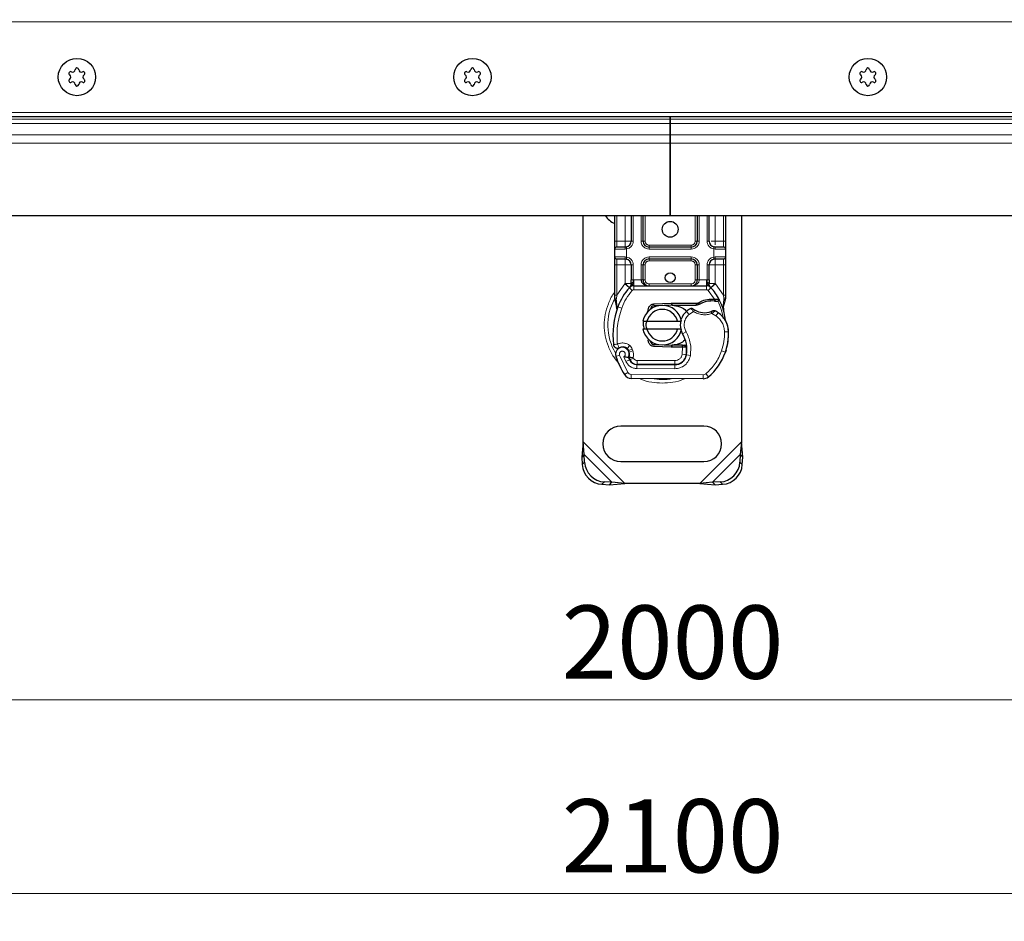
# Model space of a CAD drawing. Units: millimetres. Extents: x 0 to 420, y 0 to 297.
# Drawn here: x 169 to 204, y 130 to 163 of the extents above; entities that cross this region are included whole.
import ezdxf

# ---------------------------------------------------------------- set-up
doc = ezdxf.new("R2010")
doc.units = ezdxf.units.MM
doc.styles.add('SLDTEXTSTYLE0', font='TXT', dxfattribs={"width": 0.605})
doc.dimstyles.new('SLDDIMSTYLE0', dxfattribs={"dimtxt": 2.568319, "dimasz": 2.5, "dimexe": 0, "dimexo": 0.0625, "dimgap": 0.64208, "dimtad": 1, "dimlfac": 7, "dimrnd": 1e-09, "dimzin": 12, "dimdsep": 46, "dimtxsty": 'SLDTEXTSTYLE0', "dimsah": 1, "dimcen": 0.09, "dimadec": 0, "dimazin": 3, "dimtfac": 1, "dimtdec": 3, "dimtofl": 0, "dimtmove": 0, "dimatfit": 3, "dimfxl": 1, "dimfrac": 2, "dimtolj": 1, "dimtzin": 12, "dimarcsym": 0})

# ---------------------------------------------------------------- blocks, each defined once
blk = doc.blocks.new('_D_3')
at = {"color": 7, "linetype": 'Continuous', "lineweight": 0}
for p, q in [((49.484, 162.505), (49.484, 137.162)), ((335.198, 162.505), (335.198, 137.162)), ((49.484, 138.162), (335.198, 138.162))]:
    blk.add_line(p, q, dxfattribs=at)
at = {"color": 7, "linetype": 'Continuous', "lineweight": 18}
for points in [[(49.484, 138.162), (51.984, 137.787), (51.984, 138.537)], [(335.198, 138.162), (332.698, 138.537), (332.698, 137.787)]]:
    blk.add_solid(points, dxfattribs=at)
at = {"color": 7, "linetype": 'Continuous', "lineweight": 18, "insert": (188.421, 141.573), "char_height": 2.6458, "attachment_point": 1, "style": 'SLDTEXTSTYLE0'}
blk.add_mtext('2000', dxfattribs=at)
blk = doc.blocks.new('_D_4')
at = {"color": 7, "linetype": 'Continuous', "lineweight": 0}
for p, q in [((42.341, 157.505), (42.341, 130.162)), ((342.341, 157.505), (342.341, 130.162)), ((42.341, 131.162), (342.341, 131.162))]:
    blk.add_line(p, q, dxfattribs=at)
at = {"color": 7, "linetype": 'Continuous', "lineweight": 18}
for points in [[(42.341, 131.162), (44.841, 130.787), (44.841, 131.537)], [(342.341, 131.162), (339.841, 131.537), (339.841, 130.787)]]:
    blk.add_solid(points, dxfattribs=at)
at = {"color": 7, "linetype": 'Continuous', "lineweight": 18, "insert": (188.421, 134.573), "char_height": 2.6458, "attachment_point": 1, "style": 'SLDTEXTSTYLE0'}
blk.add_mtext('2100', dxfattribs=at)

msp = doc.modelspace()

# ---------------------------------------------------------------- linework, layer by layer
at = {"color": 8, "linetype": 'Continuous', "lineweight": 18}
for p, q in [((335.3409, 162.6623), (49.3409, 162.6623)), ((47.2859, 159.3766), (337.396, 159.3766)), ((192.3409, 158.9853), (45.6639, 158.9853)), ((45.8154, 159.1368), (192.3409, 159.1368)), ((192.3409, 159.1368), (338.8665, 159.1368)), ((339.018, 158.9853), (192.3409, 158.9853)), ((44.9491, 158.2705), (192.3409, 158.2705)), ((45.2522, 158.5736), (192.3409, 158.5736)), ((339.4297, 158.5736), (192.3409, 158.5736)), ((339.7327, 158.2705), (192.3409, 158.2705)), ((190.4124, 154.7338), (190.4124, 155.6623)), ((190.7197, 154.7338), (190.7197, 155.6623)), ((191.0054, 155.6623), (191.0054, 154.7338)), ((191.2911, 154.7338), (191.2911, 155.6623)), ((191.434, 155.6623), (191.434, 154.7338)), ((193.2479, 154.7338), (193.2479, 155.6623)), ((193.3908, 155.6623), (193.3908, 154.7338)), ((193.6765, 154.7338), (193.6765, 155.6623)), ((193.9622, 155.6623), (193.9622, 154.7338)), ((194.2695, 155.6623), (194.2695, 154.7338)), ((190.3409, 154.7338), (190.4124, 154.7338)), ((190.4124, 154.5195), (190.4124, 154.7338)), ((190.4124, 154.7338), (190.7197, 154.7338)), ((191.0054, 154.7338), (190.934, 154.7338)), ((191.2911, 154.7338), (191.3625, 154.7338)), ((191.3625, 154.7338), (191.434, 154.7338)), ((193.2479, 154.7338), (193.3193, 154.7338)), ((193.3193, 154.7338), (193.3908, 154.7338)), ((193.6765, 154.7338), (193.7479, 154.7338)), ((193.9622, 154.7338), (194.2695, 154.7338)), ((194.2695, 154.7338), (194.2695, 154.5195)), ((194.3409, 154.7338), (194.2695, 154.7338)), ((190.7097, 154.448), (190.3409, 154.448)), ((190.7695, 154.4524), (190.7097, 154.448)), ((190.7695, 154.4524), (190.7695, 154.158)), ((191.5768, 154.5909), (191.5768, 154.5195)), ((191.5768, 154.5909), (193.105, 154.5909)), ((191.5768, 154.448), (191.5768, 154.5195)), ((193.105, 154.448), (191.5768, 154.448)), ((193.105, 154.5195), (193.105, 154.5909)), ((193.105, 154.448), (193.105, 154.5195)), ((193.9124, 154.158), (193.9124, 154.4524)), ((193.9721, 154.448), (193.9124, 154.4524)), ((194.3409, 154.448), (193.9721, 154.448)), ((190.3409, 154.1623), (190.7097, 154.1623)), ((190.4124, 153.8766), (190.4124, 154.0909)), ((190.7097, 154.1623), (190.7695, 154.158)), ((191.5768, 154.1623), (193.105, 154.1623)), ((191.5768, 154.1623), (191.5768, 154.0909)), ((191.5768, 154.0909), (191.5768, 154.0195)), ((193.105, 154.0195), (191.5768, 154.0195)), ((193.105, 154.1623), (193.105, 154.0909)), ((193.105, 154.0195), (193.105, 154.0909)), ((193.9124, 154.158), (193.9721, 154.1623)), ((193.9721, 154.1623), (194.3409, 154.1623)), ((194.2695, 154.0909), (194.2695, 153.8766)), ((190.3409, 153.8766), (190.4124, 153.8766)), ((190.7197, 153.8766), (190.4124, 153.8766)), ((190.4124, 152.786), (190.4124, 153.8766)), ((190.7197, 153.2059), (190.7197, 153.8766)), ((191.0054, 153.8766), (190.934, 153.8766)), ((191.0054, 153.8766), (191.0054, 153.3333)), ((191.2911, 153.3338), (191.2911, 153.8766)), ((191.2911, 153.8766), (191.3625, 153.8766)), ((191.434, 153.8766), (191.3625, 153.8766)), ((191.434, 153.8766), (191.434, 153.3338)), ((193.3193, 153.8766), (193.2479, 153.8766)), ((193.2479, 153.3338), (193.2479, 153.8766)), ((193.3908, 153.8766), (193.3193, 153.8766)), ((193.3908, 153.8766), (193.3908, 153.3338)), ((193.6765, 153.3333), (193.6765, 153.8766)), ((193.6765, 153.8766), (193.7479, 153.8766)), ((194.2695, 153.8766), (193.9622, 153.8766)), ((193.9622, 153.8766), (193.9622, 153.2059)), ((194.3409, 153.8766), (194.2695, 153.8766)), ((194.2695, 153.8766), (194.2695, 152.786)), ((191.0054, 153.3333), (191.025, 153.3338)), ((191.025, 153.1195), (191.025, 153.3338)), ((191.025, 153.3338), (191.2911, 153.3338)), ((191.3625, 153.3338), (191.434, 153.3338)), ((193.2479, 153.3338), (193.3193, 153.3338)), ((193.3908, 153.3338), (193.6568, 153.3338)), ((193.6568, 153.3338), (193.6568, 153.1195)), ((193.6568, 153.3338), (193.6765, 153.3333)), ((190.4124, 152.786), (190.7092, 153.1949)), ((190.7092, 153.1949), (190.7197, 153.2059)), ((190.7092, 153.1949), (190.8671, 153.05)), ((190.9724, 152.9535), (190.8671, 153.05)), ((191.025, 153.1195), (191.025, 152.9766)), ((191.025, 152.9766), (193.6568, 152.9766)), ((191.5768, 153.1909), (191.5768, 153.1195)), ((191.5768, 153.1909), (193.105, 153.1909)), ((193.105, 153.1195), (193.105, 153.1909)), ((193.6568, 152.9766), (193.6568, 153.1195)), ((193.8147, 153.05), (193.7095, 152.9535)), ((193.9401, 152.6424), (193.7095, 152.9535)), ((193.8147, 153.05), (193.9726, 153.1949)), ((193.9622, 153.2059), (193.9726, 153.1949)), ((193.9726, 153.1949), (194.2695, 152.786)), ((190.357, 152.6872), (190.3445, 152.6654)), ((190.3979, 152.6552), (190.3962, 152.6221)), ((190.3978, 152.5905), (190.3962, 152.6221)), ((190.3978, 152.5905), (190.413, 152.3797)), ((190.3979, 152.6552), (190.4124, 152.786)), ((193.8157, 152.5711), (193.8137, 152.6425)), ((193.9401, 152.6424), (193.938, 152.571)), ((193.9845, 152.6405), (193.981, 152.5693)), ((194.255, 152.411), (194.2812, 152.6272)), ((194.2695, 152.786), (194.2813, 152.6795)), ((194.2813, 152.6795), (194.2812, 152.6272)), ((190.4553, 152.3647), (190.413, 152.3797)), ((190.59, 152.3171), (190.4553, 152.3647)), ((191.7558, 152.4653), (191.7587, 152.3939)), ((192.3835, 152.4189), (192.3807, 152.4903)), ((192.4124, 152.4909), (192.4124, 152.4195)), ((193.0213, 152.0896), (192.9278, 152.1977)), ((193.1838, 152.1884), (193.0213, 152.0896)), ((193.9944, 152.0317), (193.844, 152.1185)), ((194.075, 152.1497), (193.9944, 152.0317)), ((192.9158, 151.461), (192.7922, 151.3894)), ((194.4485, 151.4615), (194.3056, 151.4583)), ((194.4483, 151.4659), (194.4497, 151.466)), ((190.882, 150.9631), (190.7928, 150.8515)), ((190.839, 150.7857), (190.9743, 150.8316)), ((190.9963, 150.7665), (190.9743, 150.8316)), ((191.7587, 151.0022), (191.7558, 150.9308)), ((192.3807, 150.9058), (192.3835, 150.9772)), ((192.4124, 150.9766), (192.4124, 150.9052)), ((192.7788, 150.9052), (192.7788, 150.9766)), ((192.7801, 150.6465), (192.7886, 150.9052)), ((192.7886, 150.9052), (192.7838, 150.9766)), ((192.9459, 150.8338), (192.936, 150.8338)), ((190.5126, 150.6132), (190.3779, 150.5657)), ((190.5126, 150.6132), (190.8126, 149.9865)), ((190.6703, 150.558), (190.742, 150.3896)), ((190.742, 150.3896), (190.8718, 150.4493)), ((190.8611, 150.7206), (190.9963, 150.7665)), ((190.8896, 150.4448), (191.0198, 150.5036)), ((191.0198, 150.5036), (191.006, 150.5342)), ((192.7801, 150.6465), (192.9211, 150.6232)), ((193.0705, 150.6001), (192.9297, 150.6242)), ((194.1987, 150.7657), (194.3339, 150.7195)), ((194.3581, 150.7835), (194.355, 150.7844)), ((191.142, 150.1319), (191.1427, 150.2748)), ((191.142, 150.1319), (192.5043, 150.125)), ((191.1501, 150.4195), (192.5124, 150.4195)), ((191.1501, 150.4195), (191.1501, 150.2766)), ((192.505, 150.2678), (192.5043, 150.125)), ((192.5124, 150.2766), (192.5124, 150.4195)), ((192.8343, 150.4195), (192.8253, 150.4195)), ((190.691, 149.9114), (190.8126, 149.9865)), ((190.9334, 149.9187), (190.9327, 149.7759)), ((190.9334, 149.9187), (193.537, 149.9054)), ((193.5362, 149.7626), (193.537, 149.9054)), ((193.6291, 149.9384), (193.7204, 149.8286)), ((190.6997, 145.9838), (189.1981, 147.4853)), ((194.9124, 147.4853), (193.4108, 145.9838)), ((190.2354, 146.0211), (189.2354, 147.0211)), ((194.875, 147.0211), (193.875, 146.0211)), ((189.1634, 146.6634), (189.2488, 146.7488)), ((194.8616, 146.7488), (194.947, 146.6634)), ((189.9631, 146.0345), (189.8777, 145.9491)), ((194.2327, 145.9491), (194.1474, 146.0345))]:
    msp.add_line(p, q, dxfattribs=at)
at = {"color": 7, "linetype": 'Continuous', "lineweight": 25}
for p, q in [((48.0552, 159.2338), (336.6267, 159.2338)), ((192.3409, 159.2338), (192.3409, 159.1368)), ((192.3409, 159.1368), (192.3409, 159.2338)), ((192.3409, 158.9853), (192.3409, 159.1368)), ((192.3409, 159.1368), (192.3409, 158.9853)), ((192.3409, 158.9853), (192.3409, 158.5736)), ((192.3409, 158.5736), (192.3409, 158.9853)), ((192.3409, 158.5736), (192.3409, 158.2705)), ((192.3409, 158.2705), (192.3409, 158.5736)), ((192.3409, 158.2705), (192.3409, 155.6623)), ((192.3409, 155.6623), (192.3409, 158.2705)), ((44.4838, 155.6623), (192.3409, 155.6623)), ((189.1981, 147.4853), (189.1981, 155.6623)), ((190.3409, 154.7338), (190.3409, 155.6623)), ((190.934, 155.6623), (190.934, 154.7338)), ((191.3625, 154.7338), (191.3625, 155.6623)), ((192.3409, 155.6623), (340.1981, 155.6623)), ((193.3193, 155.6623), (193.3193, 154.7338)), ((193.7479, 154.7338), (193.7479, 155.6623)), ((194.3409, 155.6623), (194.3409, 154.7338)), ((194.9124, 155.6623), (194.9124, 147.4853)), ((190.3409, 154.1623), (190.3409, 154.448)), ((190.7197, 154.5195), (190.7571, 154.5228)), ((193.105, 154.5195), (191.5768, 154.5195)), ((193.9622, 154.5195), (193.9248, 154.5228)), ((194.3409, 154.448), (194.3409, 154.1623)), ((190.7197, 154.0909), (190.7571, 154.0876)), ((190.7197, 154.0909), (190.7783, 154.0792)), ((191.5768, 154.0909), (193.105, 154.0909)), ((193.9622, 154.0909), (193.9248, 154.0876)), ((190.3409, 152.786), (190.3409, 153.8766)), ((190.934, 153.8766), (190.934, 153.3333)), ((191.3625, 153.3338), (191.3625, 153.8766)), ((193.3193, 153.8766), (193.3193, 153.3338)), ((193.7479, 153.3333), (193.7479, 153.8766)), ((194.3409, 153.8766), (194.3409, 152.786)), ((190.8724, 153.0556), (190.8758, 153.059)), ((191.025, 153.1195), (193.6568, 153.1195)), ((193.806, 153.059), (193.8095, 153.0556)), ((190.3409, 152.6481), (190.3409, 152.786)), ((190.3409, 152.6481), (190.344, 152.6036)), ((190.344, 152.6036), (190.3523, 152.5616)), ((190.3443, 152.6058), (190.3515, 152.5651)), ((193.8137, 152.6425), (193.9401, 152.6424)), ((193.9401, 152.6424), (193.9845, 152.6405)), ((194.1165, 152.6186), (194.0772, 152.5625)), ((194.3409, 152.6736), (194.3312, 152.5996)), ((194.3409, 152.786), (194.3409, 152.6736)), ((190.3523, 152.5616), (190.3982, 152.3426)), ((190.413, 152.3797), (190.4087, 152.2293)), ((190.4107, 152.2287), (190.4087, 152.2293)), ((191.4969, 152.1319), (191.5518, 152.2241)), ((191.7558, 152.4653), (192.3807, 152.4903)), ((191.9263, 152.4006), (191.7587, 152.3939)), ((192.3835, 152.4189), (192.1276, 152.4087)), ((192.3807, 152.4903), (192.4124, 152.4909)), ((192.4124, 152.4909), (193.3288, 152.4909)), ((192.4124, 152.4195), (193.2791, 152.4195)), ((193.2791, 152.4195), (193.3288, 152.4909)), ((193.2791, 152.4195), (193.411, 152.4575)), ((193.411, 152.4575), (193.3288, 152.4909)), ((193.938, 152.571), (193.981, 152.5693)), ((194.255, 152.411), (194.2707, 152.2235)), ((194.2679, 152.234), (194.2705, 152.2242)), ((194.2706, 152.261), (194.2704, 152.3726)), ((191.3554, 151.8409), (191.5019, 151.8409)), ((191.5019, 151.5552), (191.3554, 151.5552)), ((191.5019, 151.8409), (192.6085, 151.8409)), ((192.6085, 151.5552), (191.5019, 151.5552)), ((192.6085, 151.8409), (192.7551, 151.8409)), ((192.7551, 151.5552), (192.6085, 151.5552)), ((191.6341, 151.0863), (191.6513, 151.0577)), ((192.3807, 150.9058), (191.7558, 150.9308)), ((191.7587, 151.0022), (191.9263, 150.9955)), ((192.1276, 150.9874), (192.3835, 150.9772)), ((192.4124, 150.9052), (192.3807, 150.9058)), ((192.7788, 150.9766), (192.4124, 150.9766)), ((192.7788, 150.9052), (192.4124, 150.9052)), ((192.7838, 150.9766), (192.7788, 150.9766)), ((192.7886, 150.9052), (192.7788, 150.9052)), ((192.932, 150.9057), (192.8521, 150.9766)), ((192.8521, 150.9766), (192.9348, 150.9766)), ((190.8611, 150.7206), (190.839, 150.7857)), ((190.8896, 150.4448), (190.8604, 150.5096)), ((194.3581, 150.7835), (194.3277, 150.7017)), ((191.1427, 150.2748), (192.505, 150.2678)), ((192.5124, 150.2766), (191.1501, 150.2766)), ((192.5936, 150.2766), (192.5124, 150.2766)), ((193.5362, 149.7626), (190.9327, 149.7759)), ((193.5552, 148.0552), (190.5552, 148.0552)), ((189.1981, 147.4853), (189.15, 146.9357)), ((189.2354, 147.0211), (189.1981, 147.4853)), ((194.9124, 147.4853), (194.875, 147.0211)), ((194.9604, 146.9357), (194.9124, 147.4853)), ((189.2354, 147.0211), (189.15, 146.9357)), ((189.15, 146.9357), (189.1634, 146.6634)), ((189.2488, 146.7488), (189.2354, 147.0211)), ((194.875, 147.0211), (194.8616, 146.7488)), ((194.9604, 146.9357), (194.875, 147.0211)), ((194.947, 146.6634), (194.9604, 146.9357)), ((190.5552, 146.7695), (193.5552, 146.7695)), ((189.8777, 145.9491), (190.15, 145.9357)), ((190.2354, 146.0211), (189.9631, 146.0345)), ((190.15, 145.9357), (190.2354, 146.0211)), ((190.15, 145.9357), (190.6997, 145.9838)), ((190.6997, 145.9838), (190.2354, 146.0211)), ((193.4108, 145.9838), (190.6997, 145.9838)), ((193.875, 146.0211), (193.4108, 145.9838)), ((193.4108, 145.9838), (193.9604, 145.9357)), ((194.1474, 146.0345), (193.875, 146.0211)), ((193.875, 146.0211), (193.9604, 145.9357)), ((193.9604, 145.9357), (194.2327, 145.9491))]:
    msp.add_line(p, q, dxfattribs=at)
at = {"color": 7, "linetype": 'Continuous', "lineweight": 25, "flags": 128}
msp.add_lwpolyline([(192.7922, 151.3894), (192.7451, 151.4899), (192.7415, 151.4999)], dxfattribs=at)
at = {"color": 7, "linetype": 'Continuous', "lineweight": 25}
for centre, radius in [((170.9124, 160.6623), 0.6736), ((170.9124, 160.6623), 0.6736), ((185.1981, 160.6623), 0.6736), ((185.1981, 160.6623), 0.6736), ((199.4838, 160.6623), 0.6736), ((199.4838, 160.6623), 0.6736), ((192.3409, 155.1623), 0.2857), ((192.3409, 153.4123), 0.1786)]:
    msp.add_circle(centre, radius, dxfattribs=at)
for centre, radius, start, end in [((170.6841, 160.7941), 0.0629, 62.19338, 237.80662), ((170.7568, 160.9319), 0.0929, 242.19338, 357.80662), ((170.9124, 160.9259), 0.0629, 2.19338, 177.80662), ((171.068, 160.9319), 0.0929, 182.19338, 297.80662), ((171.1406, 160.7941), 0.0629, 302.19338, 117.80662), ((184.9698, 160.7941), 0.0629, 62.19338, 237.80662), ((185.0425, 160.9319), 0.0929, 242.19338, 357.80662), ((185.1981, 160.9259), 0.0629, 2.19338, 177.80662), ((185.3537, 160.9319), 0.0929, 182.19338, 297.80662), ((185.4263, 160.7941), 0.0629, 302.19338, 117.80662), ((199.2555, 160.7941), 0.0629, 62.19338, 237.80662), ((199.3282, 160.9319), 0.0929, 242.19338, 357.80662), ((199.4838, 160.9259), 0.0629, 2.19338, 177.80662), ((199.6394, 160.9319), 0.0929, 182.19338, 297.80662), ((199.7121, 160.7941), 0.0629, 302.19338, 117.80662), ((170.6841, 160.5305), 0.0629, 122.19338, 297.80662), ((170.6011, 160.6623), 0.0929, 302.19338, 57.80662), ((170.7568, 160.3928), 0.0929, 2.19338, 117.80662), ((171.068, 160.3928), 0.0929, 62.19338, 177.80662), ((171.1406, 160.5305), 0.0629, 242.19338, 57.80662), ((171.2236, 160.6623), 0.0929, 122.19338, 237.80662), ((184.9698, 160.5305), 0.0629, 122.19338, 297.80662), ((184.8869, 160.6623), 0.0929, 302.19338, 57.80662), ((185.0425, 160.3928), 0.0929, 2.19338, 117.80662), ((185.3537, 160.3928), 0.0929, 62.19338, 177.80662), ((185.4263, 160.5305), 0.0629, 242.19338, 57.80662), ((185.5093, 160.6623), 0.0929, 122.19338, 237.80662), ((199.2555, 160.5305), 0.0629, 122.19338, 297.80662), ((199.1726, 160.6623), 0.0929, 302.19338, 57.80662), ((199.3282, 160.3928), 0.0929, 2.19338, 117.80662), ((199.6394, 160.3928), 0.0929, 62.19338, 177.80662), ((199.7121, 160.5305), 0.0629, 242.19338, 57.80662), ((199.795, 160.6623), 0.0929, 122.19338, 237.80662), ((170.9124, 160.3988), 0.0629, 182.19338, 357.80662), ((185.1981, 160.3988), 0.0629, 182.19338, 357.80662), ((199.4838, 160.3988), 0.0629, 182.19338, 357.80662), ((190.5552, 155.9838), 0.6429, 210, 250.52878), ((190.7197, 154.7338), 0.2143, 280.04173, 360), ((191.5768, 154.7338), 0.2143, 180, 270), ((193.105, 154.7338), 0.2143, 270, 360), ((193.9622, 154.7338), 0.2143, 180, 259.95827), ((190.4124, 154.448), 0.0714, 90, 180), ((194.2695, 154.448), 0.0714, 360, 90), ((190.4124, 154.1623), 0.0714, 180, 270), ((190.7197, 153.8766), 0.2143, 360, 79.95827), ((191.5768, 153.8766), 0.2143, 90, 180), ((193.105, 153.8766), 0.2143, 360, 90), ((193.9622, 153.8766), 0.2143, 100.04173, 180), ((194.2695, 154.1623), 0.0714, 270, 0), ((192.3409, 151.698), 2, 137.46815, 160.529), ((191.025, 152.9052), 0.2143, 90, 137.46815), ((191.5768, 153.3338), 0.2143, 201.28082, 233.8546), ((193.6568, 152.9052), 0.2143, 42.53185, 90), ((192.3409, 151.698), 2, 27.40461, 42.53185), ((192.3409, 151.698), 2, 15.23312, 27.40461), ((193.4184, 151.3171), 3.1429, 160.529, 185.82991), ((192.0552, 151.698), 0.7143, 11.53696, 168.46304), ((192.0552, 151.698), 0.5714, 14.47751, 165.52249), ((191.7644, 152.2511), 0.1429, 92.29244, 173.95323), ((192.4124, 151.698), 0.7214, 90, 92.29244), ((193.3952, 151.6576), 0.7143, 115.97607, 130.87655), ((193.5898, 152.8695), 0.7214, 239.19719, 288.69975), ((193.8399, 151.7071), 0.8643, 91.60861, 119.75321), ((193.876, 150.4219), 2.15, 88.34868, 91.60861), ((192.3409, 151.698), 2, 7.17278, 15.23312), ((193.3485, 151.7116), 0.6429, 130.87655, 161.97249), ((193.3498, 151.088), 1.2857, 55.66627, 61.38696), ((193.5915, 151.4419), 0.8571, 1.31573, 55.66627), ((192.0552, 151.698), 0.7143, 191.53696, 348.46304), ((192.0552, 151.698), 0.5714, 194.47751, 345.52249), ((193.3485, 151.7116), 0.6429, 168.31302, 194.38268), ((193.5929, 151.4419), 0.8571, 1.60861, 25.79023), ((191.8032, 150.8167), 1.1429, 350.30154, 30.07429), ((192.3062, 151.4123), 2.1429, 341.13599, 1.31573), ((192.3076, 151.4058), 2.1429, 343.11626, 1.60861), ((190.6136, 150.6489), 0.25, 332.27353, 199.45418), ((190.619, 150.6338), 0.2786, 51.39879, 116.05174), ((190.7037, 150.7398), 0.1429, 18.73021, 51.39879), ((191.7644, 151.145), 0.1429, 186.04677, 267.70756), ((192.4124, 151.698), 0.7214, 267.70756, 270), ((191.8077, 150.8076), 1.1286, 350.59443, 4.98453), ((193.5838, 151.698), 3.4, 199.45418, 211.70017), ((193.5838, 151.698), 2.9857, 202.97536, 204.72318), ((190.6052, 150.6339), 0.2702, 340.06862, 18.73021), ((191.1443, 150.5748), 0.3, 204.72318, 269.70712), ((191.1501, 150.5623), 0.2857, 204.29106, 270), ((192.5072, 150.6964), 0.4286, 269.70712, 350.30154), ((192.5124, 150.6909), 0.4143, 270, 350.59443), ((192.4414, 151.3661), 2, 309.75692, 341.13599), ((190.9341, 150.0616), 0.2857, 211.70017, 269.70712), ((193.5377, 150.0483), 0.2857, 269.70712, 309.75692), ((190.5552, 147.4123), 0.6429, 90, 270), ((193.5552, 147.4123), 0.6429, 270, 90), ((189.9267, 146.7124), 0.7648, 183.67115, 266.32885), ((190.0121, 146.7977), 0.7648, 183.67115, 266.32885), ((194.0984, 146.7977), 0.7648, 273.67115, 356.32885), ((194.1838, 146.7124), 0.7648, 273.67115, 356.32885)]:
    msp.add_arc(centre, radius, start, end, dxfattribs=at)
at = {"color": 8, "linetype": 'Continuous', "lineweight": 18}
for centre, radius, start, end in [((192.0552, 151.698), 1.9653, 151.82617, 210.80815), ((192.0552, 151.698), 1.9653, 258.51741, 280.89683), ((193.5377, 150.0483), 0.1429, 269.70712, 309.75692)]:
    msp.add_arc(centre, radius, start, end, dxfattribs=at)
at = {"color": 7, "linetype": 'Continuous', "lineweight": 25}
for points, knots in [([(190.3409, 154.448), (190.3409, 154.4519), (190.3409, 154.4578), (190.3409, 154.4934), (190.3409, 154.5303), (190.3409, 154.5758), (190.3409, 154.6423), (190.3409, 154.6978), (190.3409, 154.7338)], [0, 0, 0, 0, 0.2394429, 0.3696359, 0.4999999, 0.6301929, 0.7605571, 1, 1, 1, 1]), ([(194.3409, 154.7338), (194.3409, 154.6978), (194.3409, 154.6424), (194.3409, 154.5758), (194.3409, 154.5303), (194.3409, 154.4934), (194.3409, 154.4578), (194.3409, 154.4519), (194.3409, 154.448)], [0, 0, 0, 0, 0.2394429, 0.3696359, 0.4999999, 0.6301929, 0.7605571, 1, 1, 1, 1]), ([(190.7197, 154.5195), (190.6795, 154.5195), (190.5963, 154.5195), (190.4944, 154.5195), (190.4251, 154.5195), (190.4165, 154.5195), (190.4124, 154.5195)], [0, 0, 0, 0, 0.2418289, 0.5, 0.7581711, 1, 1, 1, 1]), ([(194.2695, 154.5195), (194.2653, 154.5195), (194.2567, 154.5195), (194.1875, 154.5195), (194.0856, 154.5195), (194.0024, 154.5195), (193.9622, 154.5195)], [0, 0, 0, 0, 0.2418289, 0.5, 0.7581711, 1, 1, 1, 1]), ([(190.3409, 153.8766), (190.3409, 153.9125), (190.3409, 153.968), (190.3409, 154.0346), (190.3409, 154.0801), (190.3409, 154.117), (190.3409, 154.1526), (190.3409, 154.1585), (190.3409, 154.1623)], [0, 0, 0, 0, 0.2394429, 0.3696359, 0.4999999, 0.6301929, 0.7605571, 1, 1, 1, 1]), ([(190.4124, 154.0909), (190.4165, 154.0909), (190.4251, 154.0909), (190.4944, 154.0909), (190.5963, 154.0909), (190.6795, 154.0909), (190.7197, 154.0909)], [0, 0, 0, 0, 0.24182894, 0.5, 0.75817106, 1, 1, 1, 1]), ([(193.9622, 154.0909), (194.0024, 154.0909), (194.0856, 154.0909), (194.1875, 154.0909), (194.2567, 154.0909), (194.2653, 154.0909), (194.2695, 154.0909)], [0, 0, 0, 0, 0.2418289, 0.5, 0.7581711, 1, 1, 1, 1]), ([(194.3409, 154.1623), (194.3409, 154.1585), (194.3409, 154.1526), (194.3409, 154.117), (194.3409, 154.0801), (194.3409, 154.0346), (194.3409, 153.968), (194.3409, 153.9125), (194.3409, 153.8766)], [0, 0, 0, 0, 0.2394429, 0.3696359, 0.4999999, 0.6301929, 0.7605571, 1, 1, 1, 1]), ([(190.934, 153.2059), (190.934, 153.2263), (190.934, 153.267), (190.934, 153.3112), (190.934, 153.3333)], [0, 0, 0, 0, 0.50000518, 1, 1, 1, 1]), ([(191.2911, 153.3338), (191.2921, 153.3202), (191.2943, 153.2923), (191.311, 153.2518), (191.3379, 153.2136), (191.3898, 153.1668), (191.4714, 153.1277), (191.5415, 153.1222), (191.5768, 153.1195)], [0, 0, 0, 0, 0.0888851, 0.1840891, 0.2942826, 0.4225391, 0.7088702, 1, 1, 1, 1]), ([(191.3625, 153.3338), (191.3633, 153.3202), (191.3649, 153.2923), (191.3775, 153.2518), (191.3976, 153.2136), (191.4366, 153.1668), (191.4978, 153.1277), (191.5503, 153.1222), (191.5768, 153.1195)], [0, 0, 0, 0, 0.0888886, 0.1840893, 0.294292, 0.4225392, 0.7088703, 1, 1, 1, 1]), ([(193.105, 153.1195), (193.1315, 153.1222), (193.1841, 153.1277), (193.2453, 153.1668), (193.2843, 153.2136), (193.3044, 153.2518), (193.317, 153.2923), (193.3186, 153.3202), (193.3193, 153.3338)], [0, 0, 0, 0, 0.2911298, 0.5774609, 0.7057174, 0.8159109, 0.9111149, 1, 1, 1, 1]), ([(193.7479, 153.3333), (193.7479, 153.3112), (193.7479, 153.267), (193.7479, 153.2263), (193.7479, 153.2059)], [0, 0, 0, 0, 0.4999948, 1, 1, 1, 1]), ([(190.8724, 153.0556), (190.9031, 153.0826), (190.9472, 153.1215), (190.9875, 153.1742), (191.0006, 153.2088), (191.0024, 153.228), (191.0033, 153.2376)], [0, 0, 0, 0, 0.5432892, 0.7812437, 0.8906704, 1, 1, 1, 1]), ([(190.8724, 153.0556), (190.8862, 153.0719), (190.907, 153.0965), (190.9294, 153.15), (190.9325, 153.1884), (190.934, 153.2059)], [0, 0, 0, 0, 0.5198855, 0.7820128, 1, 1, 1, 1]), ([(193.6785, 153.2376), (193.6795, 153.228), (193.6813, 153.2088), (193.6943, 153.1742), (193.7347, 153.1215), (193.7788, 153.0826), (193.8095, 153.0556)], [0, 0, 0, 0, 0.1093195, 0.2187549, 0.4567095, 1, 1, 1, 1]), ([(193.8095, 153.0556), (193.7957, 153.0719), (193.7749, 153.0965), (193.7525, 153.15), (193.7493, 153.1884), (193.7479, 153.2059)], [0, 0, 0, 0, 0.5198881, 0.7820105, 1, 1, 1, 1]), ([(193.9845, 152.6405), (194.0039, 152.6388), (194.0409, 152.6356), (194.0832, 152.6277), (194.1111, 152.6204), (194.1148, 152.6192), (194.1165, 152.6186)], [0, 0, 0, 0, 0.2949533, 0.5626064, 0.7961003, 1, 1, 1, 1]), ([(194.2704, 152.3726), (194.2797, 152.4075), (194.2985, 152.4774), (194.3203, 152.5588), (194.3312, 152.5996)], [0, 0, 0, 0, 0.4989143, 1, 1, 1, 1]), ([(190.3982, 152.3426), (190.4034, 152.312), (190.4091, 152.2779), (190.4092, 152.2507), (190.4092, 152.2479)], [0, 0, 0, 0, 0.8961261, 1, 1, 1, 1]), ([(192.4124, 152.4195), (192.5048, 152.4073), (192.6898, 152.3828), (192.8731, 152.2833), (192.9269, 152.2016), (192.9291, 152.1983)], [0, 0, 0, 0, 0.489653, 0.979306, 1, 1, 1, 1]), ([(193.1565, 152.2926), (193.1568, 152.2924), (193.1573, 152.292), (193.1614, 152.289), (193.1677, 152.2844), (193.1786, 152.2766), (193.1962, 152.2646), (193.2123, 152.2547), (193.2203, 152.2498)], [0, 0, 0, 0, 0.1315025, 0.2619867, 0.388149, 0.5159695, 0.7596627, 1, 1, 1, 1]), ([(193.981, 152.5693), (193.9938, 152.5686), (194.0187, 152.5673), (194.046, 152.5652), (194.0625, 152.5638), (194.0709, 152.5631), (194.0763, 152.5626), (194.0769, 152.5625), (194.0772, 152.5625)], [0, 0, 0, 0, 0.2912598, 0.5654459, 0.6879243, 0.8028337, 0.9033298, 1, 1, 1, 1]), ([(193.9006, 152.2184), (193.9002, 152.2182), (193.8995, 152.2179), (193.8938, 152.2152), (193.8854, 152.2114), (193.8713, 152.2052), (193.8496, 152.1961), (193.8306, 152.1895), (193.8211, 152.1861)], [0, 0, 0, 0, 0.1316821, 0.2619678, 0.3866762, 0.5147457, 0.7577354, 1, 1, 1, 1]), ([(194.3646, 151.8148), (194.3622, 151.8199), (194.3572, 151.8307), (194.3487, 151.8515), (194.3406, 151.875), (194.3334, 151.9016), (194.3282, 151.9272), (194.3262, 151.9411), (194.3253, 151.9478)], [0, 0, 0, 0, 0.1053751, 0.2239328, 0.4709015, 0.7361236, 0.8746205, 1, 1, 1, 1]), ([(191.415, 151.5552), (191.3929, 151.6153), (191.3581, 151.7097), (191.3814, 151.806), (191.3898, 151.8409)], [0, 0, 0, 0, 0.6373376, 1, 1, 1, 1]), ([(191.4928, 151.8462), (191.4784, 151.8006), (191.4473, 151.7022), (191.4762, 151.6027), (191.4916, 151.5494)], [0, 0, 0, 0, 0.4640958, 1, 1, 1, 1]), ([(192.8714, 151.1538), (192.8128, 151.1072), (192.6793, 151.0011), (192.5083, 150.9854), (192.4124, 150.9766)], [0, 0, 0, 0, 0.4387867, 1, 1, 1, 1]), ([(190.3478, 150.8984), (190.3404, 150.9046), (190.3263, 150.9163), (190.3167, 150.9315), (190.3122, 150.9387)], [0, 0, 0, 0, 0.5253166, 1, 1, 1, 1]), ([(192.7838, 150.9766), (192.7929, 150.9766), (192.8111, 150.9766), (192.8336, 150.9766), (192.8491, 150.9766), (192.8511, 150.9766), (192.8521, 150.9766)], [0, 0, 0, 0, 0.2543788, 0.5057555, 0.7538042, 1, 1, 1, 1]), ([(192.932, 150.9057), (192.9299, 150.9057), (192.9267, 150.9057), (192.9079, 150.9056), (192.8844, 150.9054), (192.853, 150.9053), (192.8177, 150.9052), (192.7984, 150.9052), (192.7886, 150.9052)], [0, 0, 0, 0, 0.2512887, 0.3786799, 0.5068557, 0.7419028, 0.8681972, 1, 1, 1, 1]), ([(190.8349, 150.5326), (190.8342, 150.5326), (190.8329, 150.5327), (190.8221, 150.5332), (190.8054, 150.5342), (190.776, 150.5367), (190.7296, 150.5418), (190.6901, 150.5526), (190.6703, 150.558)], [0, 0, 0, 0, 0.1231397, 0.2444406, 0.375002, 0.4996462, 0.7493232, 1, 1, 1, 1])]:
    msp.add_open_spline(points, degree=3, knots=knots, dxfattribs=at)
at = {"color": 8, "linetype": 'Continuous', "lineweight": 18}
for points in [[(190.7197, 154.7338), (190.7197, 154.7057), (190.7197, 154.6495), (190.7197, 154.5787), (190.7197, 154.5291), (190.7197, 154.5227), (190.7197, 154.5195)], [(190.7197, 154.7338), (190.7478, 154.7338), (190.8039, 154.7338), (190.8748, 154.7338), (190.9243, 154.7338), (190.9308, 154.7338), (190.934, 154.7338)], [(190.7097, 154.448), (190.7099, 154.4574), (190.7102, 154.4761), (190.7125, 154.4997), (190.7158, 154.5163), (190.7184, 154.5184), (190.7197, 154.5195)], [(190.7571, 154.5228), (190.7572, 154.5217), (190.7576, 154.5196), (190.7605, 154.5033), (190.7646, 154.4801), (190.7679, 154.4616), (190.7695, 154.4524)], [(193.9124, 154.4524), (193.914, 154.4616), (193.9173, 154.4801), (193.9214, 154.5033), (193.9243, 154.5196), (193.9246, 154.5217), (193.9248, 154.5228)], [(193.9622, 154.5195), (193.9635, 154.5184), (193.9661, 154.5163), (193.9694, 154.4997), (193.9717, 154.4761), (193.972, 154.4574), (193.9721, 154.448)], [(190.7197, 154.0909), (190.7184, 154.092), (190.7158, 154.0941), (190.7125, 154.1106), (190.7102, 154.1343), (190.7099, 154.153), (190.7097, 154.1623)], [(190.7197, 154.0909), (190.7197, 154.0877), (190.7197, 154.0812), (190.7197, 154.0317), (190.7197, 153.9609), (190.7197, 153.9047), (190.7197, 153.8766)], [(190.7695, 154.158), (190.7679, 154.1487), (190.7646, 154.1303), (190.7605, 154.1071), (190.7576, 154.0908), (190.7572, 154.0887), (190.7571, 154.0876)], [(193.9248, 154.0876), (193.9246, 154.0887), (193.9243, 154.0908), (193.9214, 154.1071), (193.9173, 154.1303), (193.914, 154.1487), (193.9124, 154.158)], [(193.9721, 154.1623), (193.972, 154.153), (193.9717, 154.1343), (193.9694, 154.1106), (193.9661, 154.0941), (193.9635, 154.092), (193.9622, 154.0909)], [(193.9622, 153.8766), (193.9622, 153.9047), (193.9622, 153.9609), (193.9622, 154.0317), (193.9622, 154.0812), (193.9622, 154.0877), (193.9622, 154.0909)], [(190.7197, 153.8766), (190.7478, 153.8766), (190.8039, 153.8766), (190.8748, 153.8766), (190.9243, 153.8766), (190.9308, 153.8766), (190.934, 153.8766)], [(193.9622, 153.8766), (193.9341, 153.8766), (193.8779, 153.8766), (193.8071, 153.8766), (193.7576, 153.8766), (193.7511, 153.8766), (193.7479, 153.8766)], [(190.934, 153.3333), (190.935, 153.3333), (190.9372, 153.3333), (190.9537, 153.3333), (190.9773, 153.3333), (190.996, 153.3333), (191.0054, 153.3333)], [(191.2911, 153.3338), (191.3005, 153.3338), (191.3192, 153.3338), (191.3428, 153.3338), (191.3593, 153.3338), (191.3615, 153.3338), (191.3625, 153.3338)], [(193.3193, 153.3338), (193.3204, 153.3338), (193.3225, 153.3338), (193.3391, 153.3338), (193.3627, 153.3338), (193.3814, 153.3338), (193.3908, 153.3338)], [(193.6765, 153.3333), (193.6858, 153.3333), (193.7045, 153.3333), (193.7282, 153.3333), (193.7447, 153.3333), (193.7468, 153.3333), (193.7479, 153.3333)], [(190.9724, 152.9535), (190.8926, 152.8571), (190.733, 152.6642), (190.6377, 152.4328), (190.59, 152.3171)], [(190.8724, 153.0556), (190.8701, 153.0578), (190.8655, 153.0623), (190.8302, 153.0971), (190.7797, 153.1468), (190.7397, 153.1862), (190.7197, 153.2059)], [(190.934, 153.2059), (190.9308, 153.2059), (190.9243, 153.2059), (190.8748, 153.2059), (190.8039, 153.2059), (190.7478, 153.2059), (190.7197, 153.2059)], [(191.025, 152.9766), (191.0201, 152.9763), (191.0102, 152.9757), (190.9961, 152.971), (190.9831, 152.9638), (190.976, 152.9569), (190.9724, 152.9535)], [(193.7095, 152.9535), (193.7059, 152.9569), (193.6988, 152.9638), (193.6858, 152.971), (193.6716, 152.9757), (193.6618, 152.9763), (193.6568, 152.9766)], [(193.9622, 153.2059), (193.9341, 153.2059), (193.8779, 153.2059), (193.8071, 153.2059), (193.7576, 153.2059), (193.7511, 153.2059), (193.7479, 153.2059)], [(193.9622, 153.2059), (193.9422, 153.1862), (193.9022, 153.1468), (193.8517, 153.0971), (193.8164, 153.0623), (193.8118, 153.0578), (193.8095, 153.0556)], [(190.3409, 152.786), (190.342, 152.786), (190.3442, 152.786), (190.3607, 152.786), (190.3843, 152.786), (190.403, 152.786), (190.4124, 152.786)], [(194.2695, 152.786), (194.2789, 152.786), (194.2976, 152.786), (194.3212, 152.786), (194.3377, 152.786), (194.3399, 152.786), (194.3409, 152.786)], [(190.59, 152.3171), (190.5278, 152.104), (190.4035, 151.6777), (190.4238, 151.2341), (190.4339, 151.0124)], [(193.2203, 152.2498), (193.2198, 152.2489), (193.2187, 152.247), (193.2102, 152.2328), (193.1981, 152.2126), (193.1886, 152.1965), (193.1838, 152.1884)], [(194.0643, 152.5636), (194.1093, 152.4636), (194.1993, 152.2634), (194.2361, 152.047), (194.2544, 151.9389)], [(193.844, 152.1185), (193.841, 152.1273), (193.835, 152.1451), (193.8274, 152.1674), (193.8221, 152.1831), (193.8214, 152.1851), (193.8211, 152.1861)], [(192.9158, 151.461), (192.9793, 151.3243), (193.1063, 151.0509), (193.0824, 150.7504), (193.0705, 150.6001)], [(194.1987, 150.7657), (194.2318, 150.8788), (194.298, 151.1049), (194.3031, 151.3405), (194.3056, 151.4583)], [(190.2918, 150.9979), (190.294, 150.9981), (190.2982, 150.9985), (190.3311, 151.0019), (190.3781, 151.0067), (190.4153, 151.0105), (190.4339, 151.0124)], [(190.4339, 151.0124), (190.4422, 150.9956), (190.4586, 150.9619), (190.4794, 150.9195), (190.4939, 150.8898), (190.4957, 150.886), (190.4967, 150.884)], [(190.882, 150.9631), (190.9021, 150.9445), (190.9423, 150.9073), (190.9636, 150.8568), (190.9743, 150.8316)], [(190.9963, 150.7665), (191.0063, 150.7281), (191.0262, 150.6514), (191.0127, 150.5733), (191.006, 150.5342)], [(191.0198, 150.5036), (191.0265, 150.4916), (191.0398, 150.4676), (191.0716, 150.4409), (191.1091, 150.4229), (191.1364, 150.4206), (191.1501, 150.4195)], [(194.1987, 150.7657), (194.1323, 150.6082), (193.9994, 150.2932), (193.7525, 150.0567), (193.6291, 149.9384)]]:
    msp.add_open_spline(points, degree=3, dxfattribs=at)
for points, knots in [([(191.0054, 154.7338), (191.0022, 154.7016), (190.9957, 154.6351), (190.9429, 154.5466), (190.865, 154.4792), (190.8007, 154.4612), (190.7695, 154.4524)], [0, 0, 0, 0, 0.2422355, 0.5, 0.7577645, 1, 1, 1, 1]), ([(191.5768, 154.448), (191.5409, 154.4519), (191.4854, 154.4578), (191.4189, 154.4934), (191.3734, 154.5303), (191.3365, 154.5758), (191.3009, 154.6423), (191.295, 154.6978), (191.2911, 154.7338)], [0, 0, 0, 0, 0.2394429, 0.3696359, 0.4999999, 0.6301929, 0.7605571, 1, 1, 1, 1]), ([(191.434, 154.7338), (191.4359, 154.7158), (191.4389, 154.6881), (191.4566, 154.6548), (191.4751, 154.6321), (191.4978, 154.6136), (191.5311, 154.5958), (191.5589, 154.5928), (191.5768, 154.5909)], [0, 0, 0, 0, 0.239443, 0.3695502, 0.4999998, 0.6301073, 0.760557, 1, 1, 1, 1]), ([(193.3908, 154.7338), (193.3869, 154.6978), (193.381, 154.6424), (193.3454, 154.5758), (193.3085, 154.5303), (193.263, 154.4934), (193.1965, 154.4578), (193.141, 154.4519), (193.105, 154.448)], [0, 0, 0, 0, 0.2394429, 0.3696359, 0.4999999, 0.6301929, 0.7605571, 1, 1, 1, 1]), ([(193.105, 154.5909), (193.123, 154.5928), (193.1507, 154.5958), (193.184, 154.6136), (193.2067, 154.632), (193.2252, 154.6548), (193.243, 154.688), (193.246, 154.7158), (193.2479, 154.7338)], [0, 0, 0, 0, 0.239443, 0.3695502, 0.4999998, 0.6301073, 0.760557, 1, 1, 1, 1]), ([(193.9124, 154.4524), (193.8812, 154.4612), (193.8169, 154.4792), (193.739, 154.5466), (193.6862, 154.6351), (193.6796, 154.7016), (193.6765, 154.7338)], [0, 0, 0, 0, 0.2422355, 0.5, 0.7577645, 1, 1, 1, 1]), ([(193.9622, 154.7338), (193.9337, 154.7338), (193.8817, 154.7338), (193.8411, 154.7338), (193.8227, 154.7338)], [0, 0, 0, 0, 0.547379, 1, 1, 1, 1]), ([(193.9622, 154.5944), (193.9622, 154.6127), (193.9622, 154.6533), (193.9622, 154.7053), (193.9622, 154.7338)], [0, 0, 0, 0, 0.4522415, 1, 1, 1, 1]), ([(190.7695, 154.158), (190.8007, 154.1492), (190.865, 154.1312), (190.9429, 154.0638), (190.9957, 153.9753), (191.0022, 153.9088), (191.0054, 153.8766)], [0, 0, 0, 0, 0.24223547, 0.5, 0.75776453, 1, 1, 1, 1]), ([(191.2911, 153.8766), (191.295, 153.9125), (191.3009, 153.968), (191.3364, 154.0346), (191.3734, 154.0801), (191.4188, 154.117), (191.4854, 154.1526), (191.5409, 154.1585), (191.5768, 154.1623)], [0, 0, 0, 0, 0.2394429, 0.3696359, 0.4999999, 0.6301929, 0.7605571, 1, 1, 1, 1]), ([(191.5768, 154.0195), (191.5589, 154.0176), (191.5311, 154.0146), (191.4978, 153.9968), (191.4751, 153.9784), (191.4567, 153.9556), (191.4389, 153.9223), (191.4359, 153.8946), (191.434, 153.8766)], [0, 0, 0, 0, 0.239443, 0.3695502, 0.4999998, 0.6301073, 0.760557, 1, 1, 1, 1]), ([(193.105, 154.1623), (193.141, 154.1585), (193.1964, 154.1526), (193.263, 154.117), (193.3085, 154.0801), (193.3454, 154.0346), (193.381, 153.968), (193.3869, 153.9125), (193.3908, 153.8766)], [0, 0, 0, 0, 0.2394429, 0.3696359, 0.4999999, 0.6301929, 0.7605571, 1, 1, 1, 1]), ([(193.2479, 153.8766), (193.246, 153.8946), (193.243, 153.9223), (193.2252, 153.9556), (193.2068, 153.9783), (193.184, 153.9968), (193.1508, 154.0146), (193.123, 154.0176), (193.105, 154.0195)], [0, 0, 0, 0, 0.239443, 0.3695502, 0.4999998, 0.6301073, 0.760557, 1, 1, 1, 1]), ([(193.6765, 153.8766), (193.6796, 153.9088), (193.6862, 153.9753), (193.739, 154.0638), (193.8169, 154.1312), (193.8812, 154.1492), (193.9124, 154.158)], [0, 0, 0, 0, 0.24223547, 0.5, 0.75776453, 1, 1, 1, 1]), ([(191.0033, 153.2376), (191.0037, 153.2523), (191.0046, 153.2828), (191.0051, 153.316), (191.0054, 153.3333)], [0, 0, 0, 0, 0.47968637, 1, 1, 1, 1]), ([(191.434, 153.3338), (191.4359, 153.3158), (191.4389, 153.2881), (191.4566, 153.2548), (191.4751, 153.2321), (191.4978, 153.2136), (191.5311, 153.1958), (191.5589, 153.1928), (191.5768, 153.1909)], [0, 0, 0, 0, 0.239443, 0.3695502, 0.4999998, 0.6301073, 0.760557, 1, 1, 1, 1]), ([(193.105, 153.1195), (193.1404, 153.1222), (193.2105, 153.1277), (193.2921, 153.1668), (193.344, 153.2136), (193.3709, 153.2518), (193.3876, 153.2923), (193.3897, 153.3202), (193.3908, 153.3338)], [0, 0, 0, 0, 0.2911297, 0.5774608, 0.705708, 0.8159107, 0.9111114, 1, 1, 1, 1]), ([(193.105, 153.1909), (193.123, 153.1928), (193.1507, 153.1958), (193.184, 153.2136), (193.2067, 153.232), (193.2252, 153.2548), (193.243, 153.288), (193.246, 153.3158), (193.2479, 153.3338)], [0, 0, 0, 0, 0.239443, 0.3695502, 0.4999998, 0.6301073, 0.760557, 1, 1, 1, 1]), ([(193.6785, 153.2376), (193.6781, 153.2523), (193.6773, 153.2828), (193.6768, 153.316), (193.6765, 153.3333)], [0, 0, 0, 0, 0.47968637, 1, 1, 1, 1]), ([(191.0033, 153.2376), (190.9988, 153.2375), (190.9897, 153.2371), (190.9725, 153.2342), (190.9537, 153.2282), (190.9408, 153.2197), (190.9349, 153.212), (190.9343, 153.2079), (190.934, 153.2059)], [0, 0, 0, 0, 0.1252292, 0.2500089, 0.5, 0.7499911, 0.8747708, 1, 1, 1, 1]), ([(193.6785, 153.2376), (193.6877, 153.2371), (193.706, 153.2359), (193.7289, 153.2285), (193.7447, 153.2181), (193.7468, 153.21), (193.7479, 153.2059)], [0, 0, 0, 0, 0.2501632, 0.5, 0.7498368, 1, 1, 1, 1]), ([(190.3409, 152.8925), (190.3277, 152.8766), (190.2243, 152.7523), (190.1008, 152.4764), (189.9835, 152.0897), (189.949, 151.6979), (189.9841, 151.3069), (190.0981, 150.9178), (190.2693, 150.5707), (190.4328, 150.3841), (190.5032, 150.3038)], [0, 0, 0, 0, 0.0221102, 0.1728421, 0.3175575, 0.4540944, 0.5906314, 0.7353468, 0.8860786, 1, 1, 1, 1]), ([(190.3979, 152.6552), (190.3892, 152.6549), (190.3718, 152.6543), (190.3535, 152.6524), (190.3429, 152.6503), (190.3416, 152.6488), (190.3409, 152.6481)], [0, 0, 0, 0, 0.2798496, 0.5593252, 0.7796283, 1, 1, 1, 1]), ([(190.3962, 152.6221), (190.3877, 152.6204), (190.3706, 152.6172), (190.3536, 152.6118), (190.3444, 152.6071), (190.3441, 152.6048), (190.344, 152.6036)], [0, 0, 0, 0, 0.2798496, 0.5593103, 0.7796195, 1, 1, 1, 1]), ([(190.3978, 152.5905), (190.3896, 152.5877), (190.3732, 152.582), (190.3579, 152.5734), (190.3507, 152.5664), (190.3518, 152.5632), (190.3523, 152.5616)], [0, 0, 0, 0, 0.27984931, 0.55928834, 0.77960674, 1, 1, 1, 1]), ([(194.3312, 152.5996), (194.3308, 152.6013), (194.3301, 152.6048), (194.3194, 152.612), (194.3029, 152.6198), (194.2884, 152.6247), (194.2812, 152.6272)], [0, 0, 0, 0, 0.2500914, 0.5, 0.7499086, 1, 1, 1, 1]), ([(194.3409, 152.6736), (194.3398, 152.6744), (194.3376, 152.6759), (194.3223, 152.6778), (194.3028, 152.6791), (194.2885, 152.6794), (194.2813, 152.6795)], [0, 0, 0, 0, 0.2798472, 0.5592831, 0.7796045, 1, 1, 1, 1]), ([(190.413, 152.3797), (190.4095, 152.3767), (190.4024, 152.3709), (190.3967, 152.3612), (190.3946, 152.3515), (190.397, 152.3456), (190.3982, 152.3426)], [0, 0, 0, 0, 0.2498755, 0.5, 0.7501245, 1, 1, 1, 1]), ([(193.1838, 152.1884), (193.1711, 152.2023), (193.1462, 152.2293), (193.1185, 152.2596), (193.1009, 152.2791), (193.0905, 152.2907), (193.0836, 152.2983), (193.0828, 152.2992), (193.0824, 152.2997)], [0, 0, 0, 0, 0.2437407, 0.4762167, 0.6068078, 0.7373897, 0.8683102, 1, 1, 1, 1]), ([(194.255, 152.411), (194.258, 152.408), (194.2639, 152.4018), (194.2693, 152.3919), (194.2719, 152.3819), (194.2709, 152.3757), (194.2704, 152.3726)], [0, 0, 0, 0, 0.250016, 0.5, 0.749984, 1, 1, 1, 1]), ([(193.0213, 152.0896), (192.9826, 152.049), (192.9028, 151.965), (192.8459, 151.7959), (192.8445, 151.6175), (192.8925, 151.5121), (192.9158, 151.461)], [0, 0, 0, 0, 0.2423854, 0.5, 0.7576146, 1, 1, 1, 1]), ([(193.844, 152.1185), (193.7894, 152.1037), (193.679, 152.0737), (193.5056, 152.0755), (193.3357, 152.1101), (193.234, 152.1625), (193.1838, 152.1884)], [0, 0, 0, 0, 0.2470613, 0.5, 0.7529387, 1, 1, 1, 1]), ([(193.9655, 152.2167), (193.965, 152.2162), (193.9639, 152.2153), (193.9554, 152.2081), (193.9422, 152.197), (193.9208, 152.1792), (193.888, 152.1525), (193.8591, 152.1302), (193.844, 152.1185)], [0, 0, 0, 0, 0.1320008, 0.264701, 0.398934, 0.5354082, 0.7568201, 1, 1, 1, 1]), ([(194.3056, 151.4583), (194.3006, 151.5138), (194.2904, 151.6266), (194.2246, 151.7855), (194.1273, 151.9272), (194.0383, 151.9972), (193.9944, 152.0317)], [0, 0, 0, 0, 0.2464518, 0.5, 0.7535482, 1, 1, 1, 1]), ([(190.4339, 151.0124), (190.4702, 151.0266), (190.5442, 151.0558), (190.6657, 151.0578), (190.7837, 151.0294), (190.8497, 150.9849), (190.882, 150.9631)], [0, 0, 0, 0, 0.2449594, 0.5, 0.7550406, 1, 1, 1, 1]), ([(190.6703, 150.558), (190.6783, 150.5639), (190.6943, 150.5756), (190.711, 150.6013), (190.721, 150.6307), (190.7214, 150.6615), (190.714, 150.6904), (190.6989, 150.716), (190.6772, 150.7373), (190.6495, 150.7514), (190.6191, 150.7576), (190.5889, 150.7545), (190.5611, 150.744), (190.5373, 150.726), (190.5184, 150.7017), (190.5078, 150.6725), (190.5048, 150.642), (190.51, 150.6228), (190.5126, 150.6132)], [0, 0, 0, 0, 0.0615029, 0.1230828, 0.1879669, 0.2530095, 0.3126411, 0.3724309, 0.4361362, 0.4999968, 0.5637021, 0.6275628, 0.6871943, 0.746984, 0.8118682, 0.876911, 0.9384171, 1, 1, 1, 1]), ([(190.8592, 150.5418), (190.8611, 150.5416), (190.8641, 150.5414), (190.8827, 150.5396), (190.9081, 150.5374), (190.9498, 150.5351), (190.9873, 150.5345), (191.006, 150.5342)], [0, 0, 0, 0, 0.23349689, 0.36478249, 0.50581107, 0.75384743, 1, 1, 1, 1]), ([(191.006, 150.5342), (190.9876, 150.5308), (190.9506, 150.524), (190.9096, 150.5172), (190.8845, 150.5131), (190.8656, 150.5102), (190.8625, 150.5098), (190.8604, 150.5096)], [0, 0, 0, 0, 0.2460468, 0.4943945, 0.6304944, 0.7601424, 1, 1, 1, 1]), ([(193.0705, 150.6001), (193.0532, 150.5372), (193.0175, 150.4074), (192.8819, 150.25), (192.7033, 150.1437), (192.5692, 150.1311), (192.5043, 150.125)], [0, 0, 0, 0, 0.24210884, 0.5, 0.75789116, 1, 1, 1, 1]), ([(192.5124, 150.4195), (192.5432, 150.4225), (192.6069, 150.4289), (192.6914, 150.4798), (192.7554, 150.5549), (192.7721, 150.6166), (192.7801, 150.6465)], [0, 0, 0, 0, 0.2421088, 0.5, 0.7578912, 1, 1, 1, 1]), ([(191.142, 150.1319), (191.101, 150.1354), (191.0173, 150.1426), (190.9015, 150.1979), (190.8033, 150.2804), (190.7621, 150.3537), (190.742, 150.3896)], [0, 0, 0, 0, 0.244907, 0.5, 0.755093, 1, 1, 1, 1]), ([(190.8126, 149.9865), (190.8196, 149.9767), (190.8338, 149.957), (190.8636, 149.9359), (190.8972, 149.9214), (190.9213, 149.9196), (190.9334, 149.9187)], [0, 0, 0, 0, 0.2498654, 0.4999913, 0.7498656, 1, 1, 1, 1]), ([(191.2356, 149.7754), (191.2517, 149.7669), (191.3873, 149.6949), (191.6662, 149.6278), (191.9281, 149.6112), (192.0552, 149.6032)], [0, 0, 0, 0, 0.064844, 0.5460187, 1, 1, 1, 1]), ([(192.0552, 149.6032), (192.1823, 149.6113), (192.4441, 149.6281), (192.7168, 149.6924), (192.8466, 149.7607), (192.8567, 149.766)], [0, 0, 0, 0, 0.4652796, 0.9584293, 1, 1, 1, 1])]:
    msp.add_open_spline(points, degree=3, knots=knots, dxfattribs=at)
at = {"color": 7, "linetype": 'Continuous', "lineweight": 25}
for points in [[(190.934, 153.2059), (190.9333, 153.192), (190.9319, 153.1641), (190.9226, 153.1378), (190.918, 153.1247)], [(193.3288, 152.4909), (193.4044, 152.5329), (193.5555, 152.617), (193.7276, 152.634), (193.8137, 152.6425)], [(191.5518, 152.2241), (191.5508, 152.2389), (191.5488, 152.2684), (191.5575, 152.3124), (191.5744, 152.3536), (191.5996, 152.3905), (191.6318, 152.4215), (191.6696, 152.445), (191.7115, 152.4608), (191.741, 152.4638), (191.7558, 152.4653)], [(193.0824, 152.2997), (193.0885, 152.3021), (193.1007, 152.3069), (193.1205, 152.3074), (193.1399, 152.3031), (193.151, 152.2961), (193.1565, 152.2926)], [(193.9006, 152.2184), (193.9058, 152.2205), (193.9163, 152.2246), (193.9333, 152.2259), (193.9502, 152.2237), (193.9604, 152.219), (193.9655, 152.2167)], [(191.7558, 150.9308), (191.7398, 150.9325), (191.7078, 150.9359), (191.6628, 150.9544), (191.6228, 150.9816), (191.59, 151.0173), (191.5659, 151.0594), (191.552, 151.1057), (191.548, 151.1542), (191.5544, 151.1857), (191.5577, 151.2015)], [(190.2918, 150.9979), (190.2938, 150.9866), (190.2977, 150.9639), (190.3136, 150.933), (190.3359, 150.9066), (190.3639, 150.8863), (190.3959, 150.8732), (190.4301, 150.8683), (190.4648, 150.8711), (190.4861, 150.8797), (190.4967, 150.884)], [(190.8604, 150.5096), (190.8594, 150.5121), (190.8574, 150.5173), (190.8564, 150.5255), (190.8568, 150.5339), (190.8584, 150.5391), (190.8592, 150.5418)]]:
    msp.add_open_spline(points, degree=3, dxfattribs=at)

# ---------------------------------------------------------------- dimensions: what is measured, and where the dimension line sits
at = {"color": 7, "linetype": 'Continuous', "lineweight": 18}
for base, p1, p2, picture, middle in [((335.1981, 138.1623), (49.4838, 162.8052), (335.1981, 162.8052), '_D_3', (192.3409, 138.1623)), ((342.3409, 131.1623), (42.3409, 157.8052), (342.3409, 157.8052), '_D_4', (192.3409, 131.1623))]:
    dim = msp.add_linear_dim(base=base, p1=p1, p2=p2, dimstyle='SLDDIMSTYLE0', dxfattribs=at)
    dim.commit()
    dim.dimension.update_dxf_attribs({"geometry": picture, "text_midpoint": middle, "dimtype": 160})

doc.saveas('drawing.dxf')
